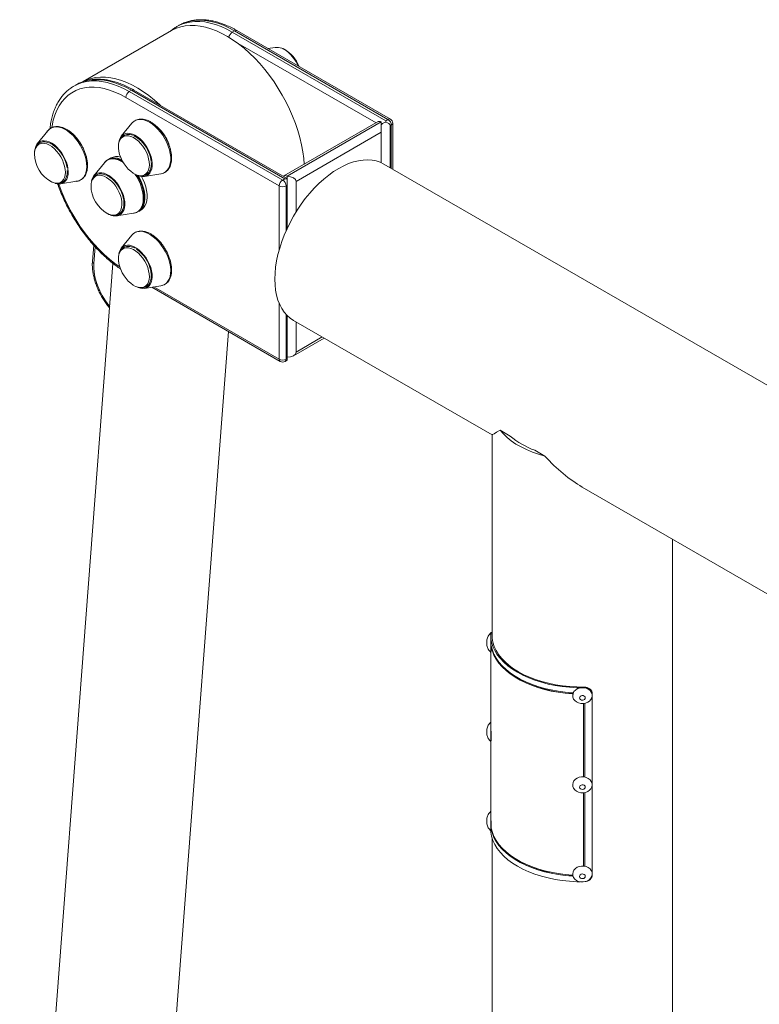
# Model space of a CAD drawing. Units: millimetres. Extents: x 82673 to 89091, y 37616 to 41035.
# Drawn here: x 87882 to 88349, y 38569 to 39191 of the extents above; entities that cross this region are included whole.
import ezdxf

# ---------------------------------------------------------------- set-up
doc = ezdxf.new("R2010")
doc.units = ezdxf.units.MM
doc.header["$LTSCALE"] = 35

msp = doc.modelspace()

# ---------------------------------------------------------------- linework, layer by layer
at = {"color": 7, "linetype": 'Continuous', "lineweight": 15}
for p, q in [((87978.35, 39184.16), (87922.41, 39151.87)), ((87983.05, 39187.45), (87981.63, 39186.63)), ((88018.04, 39183.98), (88016.63, 39183.17)), ((88016.63, 39183.17), (88113.5, 39127.24)), ((88114.92, 39128.06), (88018.04, 39183.98)), ((88116.42, 39128.21), (88019.54, 39184.13)), ((88043.79, 39173.52), (88039.18, 39172.79)), ((87917.99, 39149.89), (87916.58, 39149.08)), ((87951.58, 39145.61), (87952.99, 39146.43)), ((87951.58, 39145.61), (88048.45, 39089.69)), ((88049.86, 39090.5), (87952.99, 39146.43)), ((88051.28, 39090.7), (87954.49, 39146.58)), ((88046.33, 39086.01), (87949.45, 39141.94)), ((88108.68, 39126.62), (88049.28, 39092.33)), ((88113.5, 39127.24), (88114.92, 39128.06)), ((87900.18, 39120.86), (87893.53, 39112.65)), ((87953.21, 39125.6), (87946.56, 39117.39)), ((88110.68, 39126.43), (88051.28, 39092.14)), ((88117.04, 39124.38), (88116.33, 39123.98)), ((88116.33, 39123.98), (88116.33, 39097.53)), ((88117.92, 39096.61), (88117.92, 39125.61)), ((88110.68, 39119.89), (88056.93, 39088.87)), ((88110.68, 39100.69), (88110.68, 39119.89)), ((87939.96, 39103.68), (87938.54, 39102.87)), ((87935.88, 39100.65), (87929.24, 39092.45)), ((88400.55, 38933.45), (88112.3, 39099.85)), ((87961.19, 39092.06), (87971.62, 39093.71)), ((87971.62, 39093.71), (87971.49, 39093.69)), ((88048.45, 39089.69), (88049.86, 39090.5)), ((88051.28, 39090.7), (88051.28, 39092.14)), ((88051.28, 39090.7), (88051.28, 39090.36)), ((87908.15, 39087.32), (87918.58, 39088.97)), ((88051.28, 39086.42), (88050.57, 39086.01)), ((88051.28, 39059.2), (88051.28, 39086.42)), ((88056.93, 39088.87), (88056.93, 39069.67)), ((87957.54, 39069.96), (87958.95, 39070.77)), ((87943.86, 39067.11), (87954.29, 39068.76)), ((87954.69, 39068.84), (87954.29, 39068.76)), ((87953.21, 39054.88), (87946.56, 39046.68)), ((87929.14, 39048.66), (87928.36, 39038.4)), ((87941.32, 39037.14), (87882.43, 38265.45)), ((87961.19, 39021.34), (87971.62, 39023)), ((87965.79, 39022.07), (88046.95, 38975.22)), ((88051.28, 38977), (88051.28, 39004.23)), ((88055.31, 39001.13), (88180.6, 38928.79)), ((88056.93, 39000.19), (88056.93, 38981.09)), ((87954.91, 38216.33), (88014.26, 38994.1)), ((88055.28, 38978.78), (88074.65, 38989.96)), ((88049.95, 38975.22), (88051.28, 38975.99)), ((88050.57, 38976.6), (88051.28, 38977)), ((88180.6, 38928.79), (88180.6, 38802.48)), ((88185.72, 38931.75), (88192.07, 38928.08)), ((88207.64, 38919.09), (88214, 38915.42)), ((88237.61, 38895.89), (88357.28, 38826.8)), ((88294.6, 37682.12), (88294.6, 38862.98)), ((88180.61, 38803.19), (88179.81, 38803.2)), ((88179.8, 38802.48), (88179.8, 38800.59)), ((88179.8, 38793.2), (88179.8, 38745.61)), ((88180.31, 38794.97), (88180.11, 38794.96)), ((88180.34, 38794.88), (88180.14, 38794.87)), ((88180.21, 38795.11), (88180.21, 38794.97)), ((88238.83, 38769.58), (88238.85, 38769.12)), ((88231.37, 38765.42), (88231.35, 38765.31)), ((88243.91, 38650.91), (88243.91, 38765.23)), ((88238.3, 38712.89), (88238.3, 38759.2)), ((88239.1, 38712.78), (88239.1, 38759.3)), ((88239.1, 38712.79), (88239.1, 38759.3)), ((88179.8, 38744.97), (88179.8, 38744.25)), ((88179.8, 38737.71), (88179.8, 38737.6)), ((88179.8, 38736.93), (88179.8, 38737.37)), ((88179.8, 38736.85), (88179.8, 38689.27)), ((88239.1, 38712.79), (88239.1, 38712.68)), ((88238.3, 38656.55), (88238.3, 38702.85)), ((88239.1, 38656.44), (88239.1, 38702.96)), ((88239.1, 38656.45), (88239.1, 38702.96)), ((88179.8, 38688.63), (88179.8, 38687.91)), ((88179.8, 38681.37), (88179.8, 38681.26)), ((88179.8, 38681.29), (88179.8, 38680)), ((88180.34, 38679.75), (88180.14, 38679.74)), ((88180.6, 38674.47), (88180.6, 38048.91)), ((88239.1, 38656.45), (88239.1, 38656.33)), ((88231.37, 38650.29), (88231.35, 38650.18))]:
    msp.add_line(p, q, dxfattribs=at)
at = {"color": 8, "linetype": 'Continuous', "lineweight": 15}
for p, q in [((88107.38, 39125.88), (88018.98, 39176.91)), ((88117.04, 39097.12), (88117.04, 39124.38)), ((88046.33, 39045.98), (88046.33, 39086.01)), ((88050.57, 39086.01), (88050.57, 39057.64)), ((87930.05, 39047.64), (87929.23, 39036.95)), ((87967.17, 39022.29), (88046.33, 38976.6)), ((88046.33, 38976.6), (88046.33, 39011.73)), ((88050.57, 39004.97), (88050.57, 38976.6)), ((88056.93, 38981.09), (88073.48, 38990.64)), ((88179.8, 38793.94), (88179.8, 38793.94)), ((88179.8, 38737.6), (88179.8, 38737.6)), ((88179.8, 38681.26), (88179.8, 38681.26))]:
    msp.add_line(p, q, dxfattribs=at)
at = {"color": 8, "linetype": 'Continuous', "lineweight": 15, "flags": 128}
for points in [[(87981.66, 39186.65), (87984.22, 39187.92), (87986.97, 39188.89), (87989.87, 39189.54), (87992.91, 39189.87), (87996.07, 39189.87), (87999.33, 39189.55), (88002.68, 39188.9), (88006.11, 39187.93), (88009.59, 39186.65), (88013.1, 39185.06), (88016.63, 39183.17)], [(88018.04, 39183.98), (88014.51, 39185.87), (88011, 39187.47), (88007.52, 39188.75), (88004.1, 39189.72), (88000.75, 39190.36), (87997.48, 39190.69), (87994.32, 39190.68), (87991.28, 39190.36), (87988.38, 39189.71), (87985.63, 39188.73), (87983.05, 39187.45)], [(87916.6, 39149.09), (87919.16, 39150.36), (87921.91, 39151.33), (87924.82, 39151.99), (87927.85, 39152.31), (87931.01, 39152.32), (87934.28, 39151.99), (87937.63, 39151.35), (87941.05, 39150.38), (87944.53, 39149.1), (87948.04, 39147.5), (87951.58, 39145.61)], [(87952.99, 39146.43), (87949.46, 39148.32), (87945.95, 39149.91), (87942.47, 39151.19), (87939.05, 39152.16), (87935.69, 39152.81), (87932.43, 39153.13), (87929.27, 39153.13), (87926.23, 39152.8), (87923.33, 39152.15), (87920.58, 39151.18), (87917.99, 39149.89)], [(87949.45, 39141.94), (87946, 39143.79), (87942.56, 39145.34), (87939.15, 39146.57), (87935.81, 39147.5), (87932.53, 39148.1), (87929.35, 39148.37), (87926.27, 39148.32), (87923.31, 39147.95), (87920.5, 39147.25), (87917.84, 39146.22), (87915.35, 39144.89), (87913.04, 39143.25), (87910.92, 39141.3), (87909.01, 39139.07), (87907.32, 39136.57), (87905.85, 39133.8), (87904.62, 39130.78), (87903.62, 39127.53), (87902.87, 39124.06), (87902.68, 39122.93)], [(87953.21, 39125.6), (87953.52, 39125.95), (87954.66, 39126.93), (87955.98, 39127.61), (87957.46, 39127.98), (87959.07, 39128.02), (87960.78, 39127.75), (87962.56, 39127.16), (87964.38, 39126.27), (87966.19, 39125.09), (87967.98, 39123.65), (87969.69, 39121.96), (87971.31, 39120.07), (87972.81, 39118.01), (87974.14, 39115.81), (87975.3, 39113.52), (87976.25, 39111.18), (87976.99, 39108.83), (87977.49, 39106.52), (87977.75, 39104.29), (87977.76, 39102.19), (87977.52, 39100.24), (87977.04, 39098.49), (87976.32, 39096.97), (87975.39, 39095.71), (87974.25, 39094.73), (87972.92, 39094.05), (87971.62, 39093.71)], [(87900.18, 39120.86), (87901.22, 39121.9), (87902.49, 39122.68), (87903.92, 39123.15), (87905.49, 39123.3), (87907.17, 39123.14), (87908.93, 39122.65), (87910.74, 39121.86), (87912.56, 39120.77), (87914.35, 39119.41), (87916.1, 39117.8), (87917.75, 39115.98), (87919.29, 39113.97), (87920.68, 39111.81), (87921.9, 39109.55), (87922.93, 39107.22), (87923.74, 39104.87), (87924.32, 39102.54), (87924.66, 39100.28), (87924.75, 39098.13), (87924.59, 39096.13), (87924.19, 39094.31)], [(87961.25, 39093.03), (87962.3, 39093.78), (87963.15, 39094.81), (87963.78, 39096.11), (87964.17, 39097.65), (87964.31, 39099.37), (87964.19, 39101.25), (87963.83, 39103.23), (87963.23, 39105.25), (87962.4, 39107.27), (87961.37, 39109.24), (87960.16, 39111.1), (87958.8, 39112.8), (87957.34, 39114.3), (87955.8, 39115.57), (87954.23, 39116.57), (87952.66, 39117.26), (87951.15, 39117.65), (87949.72, 39117.71), (87948.42, 39117.44), (87947.28, 39116.85), (87946.32, 39115.96), (87945.58, 39114.79), (87945.07, 39113.37), (87944.88, 39112.37)], [(87904.3, 39109.56), (87902.76, 39110.83), (87901.19, 39111.82), (87899.63, 39112.52), (87898.12, 39112.91), (87896.69, 39112.96), (87895.39, 39112.7), (87894.25, 39112.11), (87893.29, 39111.22), (87892.55, 39110.05), (87892.04, 39108.62), (87891.77, 39106.99), (87891.74, 39106.32)], [(87902.58, 39088.53), (87902.6, 39088.52), (87904.14, 39087.98), (87905.62, 39087.76), (87906.99, 39087.86), (87908.21, 39088.29), (87909.27, 39089.03), (87910.12, 39090.07), (87910.75, 39091.37), (87911.13, 39092.91), (87911.27, 39094.63), (87911.16, 39096.51), (87910.8, 39098.49), (87910.19, 39100.51), (87909.36, 39102.53), (87908.33, 39104.5), (87907.12, 39106.36), (87905.77, 39108.06), (87904.3, 39109.56)], [(87935.88, 39100.65), (87936.88, 39101.65), (87938.14, 39102.45), (87939.57, 39102.93), (87941.13, 39103.1), (87942.81, 39102.94), (87944.57, 39102.47), (87946.37, 39101.69), (87947.76, 39100.9)], [(87945.26, 39081.91), (87944.27, 39083.89), (87943.09, 39085.78), (87941.77, 39087.52), (87940.32, 39089.07), (87938.79, 39090.38), (87937.23, 39091.44), (87935.66, 39092.2), (87934.13, 39092.65), (87932.69, 39092.77), (87931.36, 39092.57), (87930.18, 39092.05), (87929.18, 39091.22), (87928.39, 39090.1), (87927.83, 39088.73), (87927.52, 39087.13), (87927.46, 39086.43)], [(87955.2, 39093.47), (87956.34, 39091.69), (87957.57, 39089.43), (87958.6, 39087.1), (87959.42, 39084.75), (87960.01, 39082.43), (87960.36, 39080.16), (87960.46, 39078.01), (87960.31, 39076), (87959.92, 39074.17), (87959.29, 39072.56), (87958.44, 39071.2), (87957.37, 39070.11), (87956.11, 39069.32), (87954.69, 39068.84)], [(87907.07, 39087.24), (87907.32, 39086.54), (87909.01, 39082.07), (87910.92, 39077.64), (87913.04, 39073.26), (87915.35, 39068.95), (87917.84, 39064.73), (87920.5, 39060.64), (87923.31, 39056.69), (87926.27, 39052.91), (87929.35, 39049.3), (87932.53, 39045.9), (87935.81, 39042.72), (87939.15, 39039.78), (87942.56, 39037.09), (87945.63, 39034.91)], [(87938.14, 39068.4), (87939.54, 39067.86), (87941.03, 39067.57), (87942.42, 39067.61), (87943.68, 39067.97), (87944.77, 39068.65), (87945.67, 39069.63), (87946.34, 39070.88), (87946.78, 39072.37), (87946.98, 39074.06), (87946.91, 39075.91), (87946.6, 39077.87), (87946.05, 39079.89), (87945.26, 39081.91)], [(87961.37, 39056.88), (87963.16, 39056.18), (87964.98, 39055.19), (87966.79, 39053.92), (87968.56, 39052.39), (87970.25, 39050.64), (87971.83, 39048.68), (87973.27, 39046.57), (87974.55, 39044.34), (87975.64, 39042.03), (87976.52, 39039.68), (87977.18, 39037.34), (87977.6, 39035.05), (87977.78, 39032.86), (87977.71, 39030.8), (87977.39, 39028.92), (87976.83, 39027.24), (87976.03, 39025.81), (87975.03, 39024.64), (87973.82, 39023.76), (87972.44, 39023.18), (87971.62, 39023)], [(87957.01, 39022.05), (87957.18, 39022.01), (87958.65, 39021.79), (87960.02, 39021.89), (87961.25, 39022.32), (87962.3, 39023.06), (87963.15, 39024.1), (87963.78, 39025.4), (87964.17, 39026.93), (87964.31, 39028.66), (87964.19, 39030.54), (87963.83, 39032.51), (87963.23, 39034.54), (87962.4, 39036.56), (87961.37, 39038.52), (87960.16, 39040.38), (87958.8, 39042.09), (87957.34, 39043.59), (87955.8, 39044.86), (87954.23, 39045.85), (87952.66, 39046.55), (87951.15, 39046.93), (87949.72, 39046.99), (87948.42, 39046.72), (87947.28, 39046.14), (87946.32, 39045.25), (87945.58, 39044.07), (87945.07, 39042.65), (87944.81, 39041.02), (87944.79, 39039.21), (87945.03, 39037.28), (87945.03, 39037.28)], [(87929.23, 39036.95), (87929.18, 39034.32), (87929.4, 39031.54), (87929.9, 39028.65), (87930.66, 39025.7), (87931.69, 39022.72), (87932.95, 39019.77), (87934.44, 39016.88), (87936.13, 39014.09), (87937.99, 39011.45), (87939.24, 39009.88)]]:
    msp.add_lwpolyline(points, dxfattribs=at)
at = {"color": 7, "linetype": 'Continuous', "lineweight": 15, "flags": 128}
for points in [[(88062.11, 39099.74), (88061.81, 39103.29), (88061.23, 39107.62), (88060.4, 39112.03), (88059.33, 39116.51), (88058.02, 39121.02), (88056.49, 39125.55), (88054.73, 39130.07), (88052.76, 39134.56), (88050.59, 39139), (88048.23, 39143.36), (88045.69, 39147.62), (88042.98, 39151.76), (88040.13, 39155.76), (88037.13, 39159.59), (88034.01, 39163.25), (88030.78, 39166.7), (88027.47, 39169.94), (88024.08, 39172.94), (88020.63, 39175.69), (88017.15, 39178.18), (88013.65, 39180.39), (88010.14, 39182.32), (88006.65, 39183.95), (88003.19, 39185.27), (87999.78, 39186.28), (87996.44, 39186.97), (87993.18, 39187.34), (87990.03, 39187.39), (87986.99, 39187.12), (87984.09, 39186.52), (87981.33, 39185.61), (87978.74, 39184.38), (87978.35, 39184.16)], [(87971.39, 39136.82), (87970.9, 39137.28), (87967.51, 39140.28), (87964.06, 39143.04), (87960.58, 39145.53), (87957.08, 39147.74), (87953.57, 39149.66), (87950.08, 39151.29), (87946.62, 39152.61), (87943.21, 39153.62), (87939.87, 39154.32), (87936.61, 39154.69), (87933.46, 39154.74), (87930.42, 39154.46), (87927.52, 39153.87), (87924.76, 39152.95), (87922.64, 39151.98)], [(88113.5, 39127.24), (88113.5, 39126.95), (88113.5, 39126.63), (88113.5, 39126.29)], [(88110.68, 39126.43), (88110.68, 39125.73), (88110.68, 39124.93), (88110.68, 39124.06), (88110.68, 39123.16), (88110.68, 39122.26), (88110.68, 39121.39), (88110.68, 39120.59), (88110.68, 39119.89)], [(87892.01, 39108.99), (87892.11, 39109.49), (87892.57, 39111.02), (87893.27, 39112.31), (87894.18, 39113.33), (87895.29, 39114.06), (87896.56, 39114.49), (87897.97, 39114.59), (87899.49, 39114.38), (87901.08, 39113.85), (87902.7, 39113.01), (87904.31, 39111.9), (87905.88, 39110.52), (87907.37, 39108.92), (87908.75, 39107.14), (87909.97, 39105.21), (87911.03, 39103.17), (87911.88, 39101.09), (87912.51, 39099), (87912.9, 39096.95), (87913.05, 39095), (87912.95, 39093.19), (87912.61, 39091.56), (87912.61, 39091.56)], [(87945, 39113.41), (87945.04, 39113.68), (87945.42, 39115.28), (87946.04, 39116.65), (87946.89, 39117.76), (87947.93, 39118.59), (87949.15, 39119.12), (87950.52, 39119.33), (87952.01, 39119.23), (87953.57, 39118.8), (87955.19, 39118.07), (87956.81, 39117.04), (87958.4, 39115.75), (87959.92, 39114.22), (87961.34, 39112.49), (87962.62, 39110.61), (87963.73, 39108.6), (87964.65, 39106.53), (87965.36, 39104.43), (87965.83, 39102.37), (87966.06, 39100.38), (87966.05, 39098.52), (87965.79, 39096.82), (87965.28, 39095.33), (87964.55, 39094.08), (87963.6, 39093.11), (87962.47, 39092.43), (87961.17, 39092.06), (87959.74, 39092), (87958.2, 39092.27), (87956.61, 39092.85), (87956.22, 39093.04)], [(87954.33, 39117.8), (87955.04, 39117.48), (87956.61, 39116.55), (87958.16, 39115.35), (87959.65, 39113.9), (87961.04, 39112.24), (87962.29, 39110.42), (87963.37, 39108.47), (87964.25, 39106.46), (87964.92, 39104.42), (87965.34, 39102.43), (87965.46, 39101.52)], [(87944.88, 39112.37), (87944.81, 39111.73), (87944.79, 39109.92), (87945.03, 39107.99), (87945.52, 39105.98), (87946.24, 39103.95), (87947.17, 39101.95), (87948.3, 39100.03), (87949.58, 39098.25), (87951, 39096.64), (87952.5, 39095.25), (87954.06, 39094.12), (87955.63, 39093.27), (87956.58, 39092.9)], [(87937.73, 39102.31), (87938.01, 39102.52), (87939.32, 39103.25), (87940.79, 39103.66), (87942.4, 39103.75), (87944.11, 39103.52), (87945.9, 39102.96), (87946.87, 39102.54)], [(88112.3, 39099.85), (88109.98, 39100.99), (88107.5, 39101.82), (88104.86, 39102.33), (88102.1, 39102.52), (88099.23, 39102.39), (88096.26, 39101.94), (88093.21, 39101.18), (88090.11, 39100.1), (88086.97, 39098.71), (88083.8, 39097.03), (88080.64, 39095.06), (88077.5, 39092.82), (88074.4, 39090.32), (88071.35, 39087.56), (88068.38, 39084.59), (88065.51, 39081.4), (88062.75, 39078.02), (88060.11, 39074.47), (88057.63, 39070.77), (88055.3, 39066.95), (88053.16, 39063.02), (88051.2, 39059.02), (88049.44, 39054.97), (88047.89, 39050.89), (88046.57, 39046.8), (88045.47, 39042.74), (88044.61, 39038.73), (88044, 39034.79), (88043.62, 39030.95), (88043.5, 39027.22)], [(87927.79, 39089.15), (87927.98, 39089.96), (87928.55, 39091.39), (87929.34, 39092.57), (87930.33, 39093.47), (87931.51, 39094.07), (87932.85, 39094.36), (87934.31, 39094.33), (87935.86, 39093.99), (87937.47, 39093.33), (87939.09, 39092.37), (87940.69, 39091.14), (87942.23, 39089.67), (87943.68, 39087.99), (87944.99, 39086.13), (87946.15, 39084.15), (87947.12, 39082.09), (87947.88, 39080), (87948.41, 39077.92), (87948.71, 39075.91), (87948.75, 39074.01), (87948.55, 39072.27), (87948.1, 39070.73), (87947.42, 39069.42), (87946.53, 39068.37), (87945.44, 39067.62), (87944.18, 39067.17), (87944.18, 39067.17)], [(87957.1, 39092.64), (87957.64, 39091.72), (87958.83, 39089.42), (87959.82, 39087.07), (87960.59, 39084.7), (87961.13, 39082.37), (87961.42, 39080.11), (87961.46, 39077.97), (87961.25, 39075.98), (87960.8, 39074.19), (87960.11, 39072.63), (87959.19, 39071.32), (87958.07, 39070.3), (87956.8, 39069.59)], [(87959.33, 39092.04), (87960.25, 39090.24), (87961.24, 39087.89), (87962.01, 39085.52), (87962.54, 39083.18), (87962.83, 39080.93), (87962.88, 39078.78), (87962.67, 39076.8), (87962.22, 39075.01), (87961.52, 39073.45), (87960.61, 39072.14), (87959.49, 39071.12), (87958.95, 39070.77)], [(88051.28, 39086.42), (88051.28, 39086.89), (88051.28, 39087.41), (88051.28, 39087.99), (88051.28, 39088.59), (88051.28, 39089.19), (88051.28, 39089.79), (88051.28, 39090.36)], [(87946.46, 39082.61), (87945.47, 39084.59), (87944.42, 39086.29)], [(87953.04, 39048.26), (87954.65, 39047.63), (87956.27, 39046.7), (87957.87, 39045.49), (87959.42, 39044.04), (87960.88, 39042.38), (87962.21, 39040.54), (87963.38, 39038.56), (87964.37, 39036.51), (87965.15, 39034.42), (87965.7, 39032.34), (87966.01, 39030.32), (87966.08, 39028.41), (87965.9, 39026.65), (87965.48, 39025.09), (87964.82, 39023.76), (87963.94, 39022.69), (87962.87, 39021.91), (87961.62, 39021.43), (87960.23, 39021.27), (87958.72, 39021.43), (87957.15, 39021.91), (87956.32, 39022.27)], [(87945.03, 39037.28), (87945.52, 39035.27), (87946.24, 39033.24), (87947.17, 39031.24), (87948.3, 39029.32), (87949.58, 39027.53), (87951, 39025.92), (87952.5, 39024.54), (87954.06, 39023.4), (87955.63, 39022.55), (87957.01, 39022.05)], [(88043.5, 39027.22), (88043.62, 39023.64), (88044, 39020.23), (88044.61, 39017), (88045.47, 39013.98), (88046.57, 39011.18), (88047.89, 39008.63), (88049.44, 39006.33), (88051.2, 39004.31), (88053.16, 39002.57), (88055.3, 39001.13), (88055.31, 39001.13)], [(88051.28, 38975.99), (88051.28, 38976), (88051.28, 38976.1), (88051.28, 38976.31), (88051.28, 38976.61), (88051.28, 38977)], [(88185.72, 38931.75), (88187.76, 38929.41), (88190.12, 38927.17), (88192.78, 38925.05), (88195.72, 38923.05), (88198.93, 38921.2), (88202.39, 38919.5), (88206.07, 38917.96), (88209.95, 38916.6), (88214, 38915.42)], [(88179.81, 38803.09), (88179.81, 38803.54), (88179.81, 38803.8), (88179.81, 38803.71), (88179.8, 38803.26), (88179.8, 38802.49), (88179.8, 38801.43), (88179.8, 38800.16), (88179.79, 38798.73), (88179.79, 38797.25), (88179.79, 38795.78), (88179.79, 38794.43), (88179.79, 38793.26), (88179.79, 38792.34), (88179.79, 38791.74), (88179.79, 38791.47), (88179.8, 38791.57), (88179.8, 38792.02), (88179.8, 38792.57)], [(88179.81, 38803.2), (88179.9, 38800.51), (88180.36, 38797.83), (88181.2, 38795.18), (88182.4, 38792.58), (88183.96, 38790.04), (88185.88, 38787.59), (88188.12, 38785.23), (88190.69, 38782.98), (88193.57, 38780.86), (88196.73, 38778.89), (88200.16, 38777.06), (88203.83, 38775.4), (88207.72, 38773.92), (88211.81, 38772.62), (88216.06, 38771.52), (88220.45, 38770.61), (88224.96, 38769.92), (88229.55, 38769.44), (88234.19, 38769.17), (88238.85, 38769.12)], [(88179.8, 38800.63), (88179.8, 38800.54), (88179.8, 38799.69), (88179.8, 38798.64), (88179.8, 38797.49), (88179.79, 38796.36), (88179.79, 38795.35), (88179.79, 38794.56), (88179.8, 38794.08), (88179.8, 38793.94)], [(88180.6, 38802.48), (88180.7, 38800.54), (88181.16, 38797.9), (88181.98, 38795.28), (88183.17, 38792.72), (88184.71, 38790.22), (88186.59, 38787.8), (88188.81, 38785.47), (88191.34, 38783.25), (88194.18, 38781.16), (88197.3, 38779.21), (88200.68, 38777.41), (88204.3, 38775.78), (88208.13, 38774.31), (88212.16, 38773.03), (88216.36, 38771.95), (88220.69, 38771.06), (88225.13, 38770.37), (88229.66, 38769.9), (88234.23, 38769.63), (88238.83, 38769.58)], [(88180.21, 38795.11), (88180.11, 38795.1), (88180.01, 38795.1)], [(88180.14, 38795.52), (88180.82, 38792.89), (88181.86, 38790.31), (88183.25, 38787.77), (88184.99, 38785.31), (88187.06, 38782.94), (88189.45, 38780.67), (88192.15, 38778.52), (88195.14, 38776.5), (88198.39, 38774.62), (88201.89, 38772.89), (88205.62, 38771.34), (88209.55, 38769.96), (88213.66, 38768.76), (88217.93, 38767.76), (88222.31, 38766.95), (88226.8, 38766.35), (88231.35, 38765.96)], [(88180.14, 38794.87), (88180.82, 38792.24), (88181.86, 38789.65), (88183.25, 38787.12), (88184.99, 38784.66), (88187.06, 38782.29), (88189.45, 38780.02), (88192.15, 38777.87), (88195.14, 38775.84), (88198.39, 38773.96), (88201.89, 38772.24), (88205.62, 38770.68), (88209.55, 38769.3), (88213.66, 38768.11), (88217.93, 38767.1), (88222.31, 38766.3), (88226.8, 38765.7), (88231.35, 38765.31)], [(88180.81, 38792.92), (88181.02, 38792.26), (88182.05, 38789.68), (88183.44, 38787.16), (88185.17, 38784.71), (88187.24, 38782.34), (88189.62, 38780.08), (88192.31, 38777.94), (88195.28, 38775.92), (88198.53, 38774.05), (88202.02, 38772.33), (88205.73, 38770.78), (88209.65, 38769.4), (88213.75, 38768.21), (88217.99, 38767.21), (88222.37, 38766.41), (88226.83, 38765.81), (88231.37, 38765.42)], [(88238.21, 38759.19), (88236.73, 38759.23), (88235.3, 38759.57), (88234, 38760.17), (88232.93, 38761.01), (88232.13, 38762.03), (88231.65, 38763.19), (88231.53, 38764.4), (88231.77, 38765.6), (88232.35, 38766.72), (88233.24, 38767.69), (88234.39, 38768.46), (88235.73, 38768.99), (88237.19, 38769.24), (88238.68, 38769.19), (88240.11, 38768.86), (88241.4, 38768.26), (88242.47, 38767.42), (88243.27, 38766.39), (88243.75, 38765.24), (88243.87, 38764.03), (88243.64, 38762.83), (88243.06, 38761.71), (88242.17, 38760.73), (88241.02, 38759.96), (88239.67, 38759.44), (88238.21, 38759.19)], [(88243.77, 38766.19), (88243.72, 38766.42), (88243.68, 38766.65)], [(88237.86, 38761.31), (88237.16, 38761.37), (88236.54, 38761.65), (88236.11, 38762.1), (88235.91, 38762.65), (88235.99, 38763.22), (88236.33, 38763.72), (88236.88, 38764.08), (88237.56, 38764.23), (88238.25, 38764.17), (88238.87, 38763.89), (88239.31, 38763.45), (88239.5, 38762.89), (88239.42, 38762.32), (88239.08, 38761.82), (88238.53, 38761.46), (88237.86, 38761.31)], [(88179.8, 38746.31), (88179.8, 38746.15), (88179.8, 38745.09), (88179.8, 38743.81), (88179.79, 38742.39), (88179.79, 38740.91), (88179.79, 38739.44), (88179.79, 38738.09), (88179.79, 38736.92), (88179.79, 38736), (88179.79, 38735.4), (88179.79, 38735.13), (88179.8, 38735.23), (88179.8, 38735.67), (88179.8, 38736.23)], [(88238.21, 38702.85), (88236.73, 38702.89), (88235.3, 38703.23), (88234, 38703.83), (88232.93, 38704.67), (88232.13, 38705.69), (88231.65, 38706.85), (88231.53, 38708.06), (88231.77, 38709.26), (88232.35, 38710.38), (88233.24, 38711.35), (88234.39, 38712.12), (88235.73, 38712.65), (88237.19, 38712.9), (88238.68, 38712.85), (88240.11, 38712.52), (88241.4, 38711.91), (88242.47, 38711.08), (88243.27, 38710.05), (88243.75, 38708.9), (88243.87, 38707.69), (88243.64, 38706.49), (88243.06, 38705.37), (88242.17, 38704.39), (88241.02, 38703.62), (88239.67, 38703.1), (88238.21, 38702.85)], [(88237.86, 38704.96), (88237.16, 38705.03), (88236.54, 38705.31), (88236.11, 38705.75), (88235.91, 38706.31), (88235.99, 38706.88), (88236.33, 38707.38), (88236.88, 38707.73), (88237.56, 38707.89), (88238.25, 38707.83), (88238.87, 38707.55), (88239.31, 38707.1), (88239.5, 38706.55), (88239.42, 38705.98), (88239.08, 38705.48), (88238.53, 38705.12), (88237.86, 38704.96)], [(88179.8, 38689.97), (88179.8, 38689.81), (88179.8, 38688.75), (88179.8, 38687.47), (88179.79, 38686.05), (88179.79, 38684.56), (88179.79, 38683.1), (88179.79, 38681.75), (88179.79, 38680.58), (88179.79, 38679.66), (88179.79, 38679.06), (88179.79, 38678.79), (88179.8, 38678.89), (88179.8, 38679.33), (88179.8, 38679.93)], [(88179.8, 38680), (88179.9, 38678.03), (88180.36, 38675.35), (88181.2, 38672.7), (88182.4, 38670.1), (88183.96, 38667.56), (88185.88, 38665.11), (88188.12, 38662.75), (88190.69, 38660.5), (88193.57, 38658.38), (88196.73, 38656.4), (88200.16, 38654.58), (88203.83, 38652.92), (88207.72, 38651.44), (88211.81, 38650.14), (88216.06, 38649.04), (88220.45, 38648.13), (88224.96, 38647.44), (88229.55, 38646.96), (88234.19, 38646.69), (88236.19, 38646.64)], [(88180.14, 38680.39), (88180.82, 38677.76), (88181.86, 38675.17), (88183.25, 38672.64), (88184.99, 38670.18), (88187.06, 38667.81), (88189.45, 38665.54), (88192.15, 38663.39), (88195.14, 38661.36), (88198.39, 38659.49), (88201.89, 38657.76), (88205.62, 38656.2), (88209.55, 38654.82), (88213.66, 38653.63), (88217.93, 38652.63), (88222.31, 38651.82), (88226.8, 38651.22), (88231.35, 38650.83)], [(88180.14, 38679.74), (88180.82, 38677.11), (88181.86, 38674.52), (88183.25, 38671.99), (88184.99, 38669.53), (88187.06, 38667.16), (88189.45, 38664.89), (88192.15, 38662.73), (88195.14, 38660.71), (88198.39, 38658.83), (88201.89, 38657.11), (88205.62, 38655.55), (88209.55, 38654.17), (88213.66, 38652.98), (88217.93, 38651.97), (88222.31, 38651.17), (88226.8, 38650.57), (88231.35, 38650.18)], [(88180.81, 38677.79), (88181.02, 38677.13), (88182.05, 38674.55), (88183.44, 38672.03), (88185.17, 38669.58), (88187.24, 38667.21), (88189.62, 38664.95), (88192.31, 38662.8), (88195.28, 38660.79), (88198.53, 38658.92), (88202.02, 38657.2), (88205.73, 38655.65), (88209.65, 38654.27), (88213.75, 38653.08), (88217.99, 38652.08), (88222.37, 38651.28), (88226.83, 38650.68), (88231.37, 38650.29)], [(88238.21, 38646.51), (88236.73, 38646.55), (88235.3, 38646.88), (88234, 38647.49), (88232.93, 38648.33), (88232.13, 38649.35), (88231.65, 38650.5), (88231.53, 38651.71), (88231.77, 38652.92), (88232.35, 38654.04), (88233.24, 38655.01), (88234.39, 38655.78), (88235.73, 38656.31), (88237.19, 38656.56), (88238.68, 38656.51), (88240.11, 38656.18), (88241.4, 38655.57), (88242.47, 38654.73), (88243.27, 38653.71), (88243.75, 38652.56), (88243.87, 38651.35), (88243.64, 38650.15), (88243.06, 38649.03), (88242.17, 38648.05), (88241.02, 38647.28), (88239.67, 38646.75), (88238.21, 38646.51)], [(88237.86, 38648.62), (88237.16, 38648.69), (88236.54, 38648.96), (88236.11, 38649.41), (88235.91, 38649.96), (88235.99, 38650.53), (88236.33, 38651.04), (88236.88, 38651.39), (88237.56, 38651.55), (88238.25, 38651.49), (88238.87, 38651.21), (88239.31, 38650.76), (88239.5, 38650.21), (88239.42, 38649.64), (88239.08, 38649.14), (88238.53, 38648.78), (88237.86, 38648.62)]]:
    msp.add_lwpolyline(points, dxfattribs=at)
at = {"color": 8, "linetype": 'Continuous', "lineweight": 15}
for centre, radius, start, end in [((88019.17, 39179.23), 4.68, 122.87197, 172.2701), ((88018.92, 39182.76), 1.51, 65.69554, 125.61832), ((87953.87, 39145.2), 1.51, 65.69554, 125.61832), ((88115.8, 39126.83), 1.51, 65.69554, 125.61832), ((88116.42, 39125.76), 1.51, 294.37454, 354.30511), ((87917.31, 39095.92), 7.07, 280.36824, 346.79024), ((87958.75, 39098.65), 6.15, 249.39804, 294.0001), ((87958.7, 39050.08), 7.3, 68.58816, 138.84051), ((87929.99, 39038.39), 1.63, 179.54822, 242.28009), ((88048.11, 38976.58), 1.79, 179.37602, 229.30987), ((88048.89, 38976.53), 1.68, 309.04672, 2.26716)]:
    msp.add_arc(centre, radius, start, end, dxfattribs=at)
at = {"color": 7, "linetype": 'Continuous', "lineweight": 15}
for centre, radius, start, end in [((88044.5, 39163.4), 10.15, 47.08518, 94.03606), ((88039.86, 39154.49), 20.19, 20.21992, 62.09735), ((88036.04, 39152.18), 24.17, 23.47288, 50.50429), ((87954.06, 39141.73), 4.61, 122.60592, 177.39428), ((88109.5, 39124.79), 2.01, 54.38277, 114.30714), ((88112.43, 39124.17), 4.61, 2.60567, 57.39416), ((88114.92, 39125.61), 3, 0, 60.00269), ((87952.85, 39104.14), 25.15, 24.93197, 43.06479), ((87945.06, 39099.51), 20.48, 5.752, 63.03119), ((87954.66, 39104.82), 23.23, 14.17672, 25.30679), ((87890.9, 39094.21), 21.69, 8.48312, 54.32262), ((87890.22, 39093.89), 22.39, 9.09792, 45.89475), ((87912.33, 39106.67), 20.59, 180.98358, 241.75374), ((87943.64, 39096.5), 8.07, 71.91015, 117.16185), ((87906.99, 39093.02), 5.81, 248.78763, 345.38508), ((87926.46, 39073.9), 21.85, 10.11385, 54.69507), ((88050.93, 39085.8), 4.61, 122.60592, 177.39428), ((88045.97, 39085.8), 4.61, 2.60567, 57.39416), ((88050.16, 39090.73), 1.8, 51.3327, 132.71543), ((87948.06, 39086.45), 20.6, 180.07144, 241.21366), ((88048.45, 39090.11), 4.61, 242.60954, 297.39042), ((87942.85, 39074.39), 7.34, 250.66614, 280.43243), ((87950.96, 39042.76), 5.88, 69.25622, 173.74249), ((87944.25, 39028.45), 21.32, 4.43092, 56.18848), ((87944.01, 39028.25), 21.6, 11.35219, 55.88157), ((88048.45, 38980.69), 4.61, 242.60954, 297.39042), ((88048.45, 38977.82), 3, 240.00269, 299.99731), ((88225.02, 38967.17), 51.12, 229.87367, 250.1317), ((88616.03, 38797.2), 438.74, 179.70763, 180.17775), ((88616.03, 38740.86), 438.74, 179.70763, 180.17775), ((88616.03, 38684.52), 438.74, 179.70763, 180.17775)]:
    msp.add_arc(centre, radius, start, end, dxfattribs=at)
for centre, major_axis, ratio, start_param, end_param in [((88114.92, 39123.98), (4.24, 0), 0.577382, 1.910633, 3.141593), ((88112.09, 39123.98), (4.24, 0), 0.577382, 0, 1.230959), ((88049.86, 39088.05), (4.24, 0), 0.577382, 1.230959, 1.570796), ((88051.28, 39088.87), (5.66, 0), 0.577382, 0, 1.570796), ((88051.28, 38981.09), (5.66, 0), 0.577382, 4.712389, 6.283185), ((88237.6, 38961.71), (57, 32.91), 0.00007, 2.714662, 3.141552), ((88237.6, 38961.71), (-40.31, 69.81), 0.577335, 1.929263, 2.356235)]:
    msp.add_ellipse(centre, major_axis=major_axis, ratio=ratio, start_param=start_param, end_param=end_param, dxfattribs=at)
for points, knots in [([(88019.54, 39184.13), (88018.95, 39184.47), (88017.22, 39185.45), (88014.35, 39186.86), (88010.95, 39188.27), (88007.58, 39189.4), (88004.25, 39190.24), (88000.98, 39190.78), (87997.78, 39191.02), (87994.68, 39190.96), (87991.68, 39190.6), (87988.81, 39189.95), (87986.1, 39188.99), (87984.1, 39188.09), (87983.06, 39187.43), (87982.83, 39187.28)], [0, 0, 0, 0, 0.0452828, 0.1310373, 0.2168329, 0.3025804, 0.3881999, 0.473589, 0.5586249, 0.6431856, 0.7271712, 0.8105338, 0.8933073, 0.975608, 1, 1, 1, 1]), ([(87981.67, 39186.62), (87981.01, 39186.24), (87979.56, 39185.38), (87978.26, 39184.29), (87977.55, 39183.7)], [0, 0, 0, 0, 0.453932, 1, 1, 1, 1]), ([(88049.13, 39172.43), (88048.98, 39172.51), (88048.68, 39172.66), (88048.38, 39172.74), (88048.24, 39172.77)], [0, 0, 0, 0, 0.523533, 1, 1, 1, 1]), ([(87954.49, 39146.58), (87953.89, 39146.91), (87952.16, 39147.89), (87949.29, 39149.3), (87945.9, 39150.72), (87942.53, 39151.85), (87939.2, 39152.69), (87935.93, 39153.23), (87932.73, 39153.47), (87929.62, 39153.41), (87926.63, 39153.05), (87923.76, 39152.4), (87921.04, 39151.43), (87919.05, 39150.54), (87918.01, 39149.88), (87917.77, 39149.73)], [0, 0, 0, 0, 0.0452828, 0.1310373, 0.2168329, 0.3025804, 0.3881999, 0.473589, 0.5586249, 0.6431856, 0.7271712, 0.8105338, 0.8933073, 0.975608, 1, 1, 1, 1]), ([(87916.62, 39149.07), (87915.96, 39148.68), (87914.49, 39147.81), (87912.41, 39146.13), (87910.35, 39144.12), (87908.49, 39141.85), (87906.82, 39139.34), (87905.35, 39136.6), (87904.09, 39133.64), (87903.05, 39130.47), (87902.24, 39127.09), (87901.74, 39124.31), (87901.59, 39122.61), (87901.55, 39122.15)], [0, 0, 0, 0, 0.078146, 0.174555, 0.271105, 0.368051, 0.465576, 0.563778, 0.662652, 0.762126, 0.862078, 0.96238, 1, 1, 1, 1]), ([(87971.47, 39093.71), (87971.54, 39093.71), (87972.14, 39093.75), (87973.18, 39094.1), (87974.52, 39094.77), (87975.67, 39095.74), (87976.63, 39096.94), (87977.39, 39098.37), (87977.94, 39100.01), (87978.26, 39101.84), (87978.35, 39103.83), (87978.21, 39105.93), (87977.85, 39108.12), (87977.26, 39110.36), (87976.46, 39112.6), (87975.47, 39114.82), (87974.31, 39116.97), (87972.98, 39119.02), (87971.52, 39120.94), (87969.94, 39122.69), (87968.27, 39124.25), (87966.54, 39125.6), (87964.77, 39126.69), (87962.99, 39127.53), (87961.22, 39128.08), (87959.5, 39128.33), (87957.87, 39128.27), (87956.35, 39127.91), (87955, 39127.24), (87954.01, 39126.52), (87953.54, 39125.95), (87953.4, 39125.77)], [0, 0, 0, 0, 0.004638, 0.040477, 0.07573, 0.11069, 0.145675, 0.181048, 0.216971, 0.253368, 0.290051, 0.326843, 0.363625, 0.400365, 0.437057, 0.473712, 0.510351, 0.54699, 0.583645, 0.620334, 0.657078, 0.693894, 0.730795, 0.767775, 0.804776, 0.841644, 0.878157, 0.914094, 0.949425, 0.984402, 1, 1, 1, 1]), ([(87917.81, 39088.92), (87918.05, 39088.93), (87918.81, 39088.95), (87920.01, 39089.3), (87921.37, 39089.96), (87922.54, 39090.9), (87923.52, 39092.08), (87924.23, 39093.38), (87924.69, 39094.6), (87925.03, 39095.93), (87925.27, 39097.52), (87925.31, 39099.53), (87925.12, 39101.66), (87924.7, 39103.86), (87924.07, 39106.1), (87923.23, 39108.34), (87922.2, 39110.55), (87921, 39112.68), (87919.64, 39114.71), (87918.15, 39116.59), (87916.55, 39118.31), (87914.87, 39119.82), (87913.13, 39121.11), (87911.35, 39122.16), (87909.57, 39122.93), (87907.81, 39123.42), (87906.11, 39123.6), (87904.5, 39123.47), (87903.01, 39123.05), (87901.68, 39122.34), (87900.56, 39121.34), (87899.86, 39120.54), (87899.6, 39120.03), (87899.58, 39119.99)], [0, 0, 0, 0, 0.014806, 0.049193, 0.083006, 0.116504, 0.150002, 0.183841, 0.210073, 0.22885, 0.263895, 0.299069, 0.334318, 0.369547, 0.404728, 0.439869, 0.474978, 0.510074, 0.545175, 0.580293, 0.615449, 0.650661, 0.685946, 0.721312, 0.756749, 0.792181, 0.827445, 0.862316, 0.896609, 0.93035, 0.963835, 0.997365, 1, 1, 1, 1]), ([(87953.69, 39118.06), (87953.47, 39118.14), (87952.73, 39118.43), (87951.5, 39118.61), (87950.04, 39118.59), (87948.7, 39118.24), (87947.53, 39117.6), (87946.54, 39116.7), (87945.76, 39115.58), (87945.2, 39114.22), (87944.91, 39113.22), (87944.87, 39112.65), (87944.87, 39112.63)], [0, 0, 0, 0, 0.0514428, 0.1745051, 0.2960619, 0.4148721, 0.5308074, 0.6453909, 0.7602121, 0.8770712, 0.996501, 1, 1, 1, 1]), ([(87905.48, 39110.3), (87905.22, 39110.53), (87904.47, 39111.2), (87903.18, 39112.13), (87901.62, 39113), (87900.05, 39113.59), (87898.52, 39113.88), (87897.06, 39113.85), (87895.71, 39113.52), (87894.53, 39112.89), (87893.54, 39112), (87892.75, 39110.87), (87892.17, 39109.54), (87891.81, 39108.07), (87891.75, 39106.99), (87891.72, 39106.48)], [0, 0, 0, 0, 0.043429, 0.125839, 0.208586, 0.291576, 0.374363, 0.456169, 0.536149, 0.614177, 0.691244, 0.768446, 0.846984, 0.927255, 1, 1, 1, 1]), ([(87947.37, 39101.72), (87946.93, 39101.95), (87945.89, 39102.5), (87944.27, 39103.03), (87942.54, 39103.35), (87940.89, 39103.36), (87939.34, 39103.06), (87937.95, 39102.46), (87936.73, 39101.62), (87936.08, 39100.86), (87935.77, 39100.49)], [0, 0, 0, 0, 0.099043, 0.232064, 0.364748, 0.49634, 0.625999, 0.753415, 0.879295, 1, 1, 1, 1]), ([(87902.76, 39088.42), (87903.24, 39088.22), (87904.24, 39087.81), (87905.74, 39087.56), (87907.2, 39087.58), (87908.54, 39087.93), (87909.71, 39088.57), (87910.7, 39089.46), (87911.48, 39090.59), (87912.06, 39091.93), (87912.41, 39093.47), (87912.55, 39094.76), (87912.49, 39095.55), (87912.48, 39095.74)], [0, 0, 0, 0, 0.0935, 0.194616, 0.294507, 0.392141, 0.487412, 0.581555, 0.675887, 0.771883, 0.869992, 0.969668, 1, 1, 1, 1]), ([(87962.05, 39092.95), (87962.27, 39093.07), (87962.87, 39093.42), (87963.72, 39094.19), (87964.51, 39095.31), (87965.09, 39096.65), (87965.44, 39098.18), (87965.58, 39099.57), (87965.52, 39100.47), (87965.5, 39100.76)], [0, 0, 0, 0, 0.093584, 0.254501, 0.415916, 0.58014, 0.747986, 0.91854, 1, 1, 1, 1]), ([(87946.48, 39082.6), (87946.32, 39082.94), (87945.87, 39083.91), (87944.99, 39085.48), (87943.8, 39087.23), (87942.47, 39088.84), (87941.05, 39090.27), (87939.54, 39091.48), (87937.99, 39092.46), (87936.43, 39093.17), (87934.87, 39093.59), (87933.37, 39093.7), (87931.97, 39093.49), (87930.72, 39092.98), (87929.64, 39092.2), (87928.77, 39091.17), (87928.09, 39089.93), (87927.65, 39088.47), (87927.44, 39087.34), (87927.45, 39086.68), (87927.45, 39086.6)], [0, 0, 0, 0, 0.032107, 0.092831, 0.153603, 0.214433, 0.275374, 0.336489, 0.39782, 0.459364, 0.52094, 0.582063, 0.642067, 0.700561, 0.757945, 0.815096, 0.872897, 0.93195, 0.992158, 1, 1, 1, 1]), ([(87954.72, 39068.85), (87955, 39068.92), (87955.77, 39069.11), (87956.92, 39069.66), (87958.12, 39070.56), (87959.12, 39071.72), (87959.92, 39073.1), (87960.51, 39074.7), (87960.88, 39076.49), (87961.03, 39078.44), (87960.94, 39080.53), (87960.62, 39082.7), (87960.08, 39084.93), (87959.33, 39087.18), (87958.37, 39089.4), (87957.41, 39091.29), (87956.71, 39092.38), (87956.44, 39092.8)], [0, 0, 0, 0, 0.038727, 0.107651, 0.176068, 0.244414, 0.31338, 0.383394, 0.454399, 0.526047, 0.597973, 0.669916, 0.741776, 0.813546, 0.885241, 0.956894, 1, 1, 1, 1]), ([(87957.01, 39092.71), (87957.1, 39092.68), (87957.71, 39092.45), (87958.82, 39092.3), (87960.28, 39092.33), (87961.34, 39092.61), (87961.9, 39092.88), (87962.05, 39092.95)], [0, 0, 0, 0, 0.051353, 0.338167, 0.621389, 0.898155, 1, 1, 1, 1]), ([(87906.43, 39087.33), (87906.49, 39087.12), (87907.03, 39085.49), (87908.23, 39082.42), (87910.04, 39078.15), (87912.05, 39073.92), (87914.23, 39069.76), (87916.57, 39065.69), (87919.08, 39061.71), (87921.72, 39057.86), (87924.5, 39054.14), (87927.4, 39050.57), (87930.42, 39047.18), (87933.52, 39043.96), (87936.71, 39040.94), (87939.97, 39038.14), (87943.11, 39035.68), (87945.17, 39034.28), (87946.11, 39033.63)], [0, 0, 0, 0, 0.009505, 0.07622, 0.142908, 0.209577, 0.276233, 0.342884, 0.409538, 0.476199, 0.542875, 0.609575, 0.676307, 0.743077, 0.809892, 0.87676, 0.943685, 1, 1, 1, 1]), ([(87938.3, 39068.31), (87938.62, 39068.16), (87939.45, 39067.76), (87940.8, 39067.43), (87942.3, 39067.32), (87943.69, 39067.54), (87944.94, 39068.06), (87946.01, 39068.85), (87946.88, 39069.88), (87947.55, 39071.13), (87948, 39072.58), (87948.23, 39074.22), (87948.23, 39076), (87947.99, 39077.89), (87947.53, 39079.83), (87946.99, 39081.41), (87946.59, 39082.33), (87946.48, 39082.6)], [0, 0, 0, 0, 0.044243, 0.117588, 0.190375, 0.261809, 0.331443, 0.39978, 0.467863, 0.536747, 0.607131, 0.678875, 0.751398, 0.824144, 0.896805, 0.969333, 1, 1, 1, 1]), ([(87971.45, 39022.99), (87971.92, 39023.07), (87972.89, 39023.25), (87974.22, 39023.88), (87975.42, 39024.77), (87976.42, 39025.93), (87977.23, 39027.3), (87977.83, 39028.9), (87978.2, 39030.68), (87978.35, 39032.63), (87978.27, 39034.71), (87977.95, 39036.89), (87977.42, 39039.12), (87976.67, 39041.36), (87975.72, 39043.58), (87974.6, 39045.75), (87973.3, 39047.83), (87971.87, 39049.78), (87970.32, 39051.58), (87968.67, 39053.19), (87966.95, 39054.59), (87965.19, 39055.74), (87963.54, 39056.58), (87962.17, 39057.08), (87960.82, 39057.43), (87959.38, 39057.62), (87957.75, 39057.54), (87956.25, 39057.15), (87954.9, 39056.47), (87953.84, 39055.66), (87953.32, 39054.98), (87953.11, 39054.7)], [0, 0, 0, 0, 0.032404, 0.067383, 0.101984, 0.136541, 0.171404, 0.206796, 0.242693, 0.278919, 0.315287, 0.351666, 0.388007, 0.424299, 0.460553, 0.496786, 0.533015, 0.569256, 0.605526, 0.641845, 0.678233, 0.714702, 0.751253, 0.779886, 0.799276, 0.835626, 0.871694, 0.907184, 0.942082, 0.97666, 1, 1, 1, 1]), ([(87955.29, 39046.63), (87954.98, 39046.8), (87954.15, 39047.26), (87952.79, 39047.69), (87951.27, 39047.93), (87949.82, 39047.84), (87948.51, 39047.45), (87947.36, 39046.76), (87946.41, 39045.83), (87945.66, 39044.66), (87945.12, 39043.29), (87944.79, 39041.72), (87944.7, 39040), (87944.81, 39038.51), (87944.97, 39037.6), (87945.01, 39037.33)], [0, 0, 0, 0, 0.051363, 0.137226, 0.22275, 0.307076, 0.389406, 0.469831, 0.549517, 0.629563, 0.711153, 0.794503, 0.879062, 0.964126, 1, 1, 1, 1]), ([(87928.36, 39038.4), (87928.33, 39037.95), (87928.25, 39036.64), (87928.31, 39034.4), (87928.61, 39031.66), (87929.14, 39028.86), (87929.89, 39026.03), (87930.85, 39023.2), (87932.01, 39020.39), (87933.36, 39017.64), (87934.88, 39014.96), (87936.57, 39012.39), (87938.01, 39010.42), (87938.92, 39009.38), (87939.18, 39009.08)], [0, 0, 0, 0, 0.049249, 0.141184, 0.233093, 0.324887, 0.416506, 0.507945, 0.599238, 0.690431, 0.781584, 0.872755, 0.96399, 1, 1, 1, 1]), ([(87957.12, 39021.96), (87957.23, 39021.93), (87957.86, 39021.7), (87958.98, 39021.58), (87960.42, 39021.64), (87961.74, 39022.03), (87962.89, 39022.7), (87963.85, 39023.63), (87964.61, 39024.79), (87965.15, 39026.16), (87965.47, 39027.56), (87965.5, 39028.55), (87965.51, 39028.97)], [0, 0, 0, 0, 0.024418, 0.140679, 0.255348, 0.367322, 0.476678, 0.585002, 0.693761, 0.804582, 0.917812, 1, 1, 1, 1]), ([(87965.51, 39028.97), (87965.53, 39029.13), (87965.57, 39029.87), (87965.52, 39030.72), (87965.39, 39031.41), (87965.38, 39031.46)], [0, 0, 0, 0, 0.207209, 0.939537, 1, 1, 1, 1]), ([(88179.81, 38803.81), (88179.24, 38803.17), (88178.1, 38801.89), (88177.57, 38800.26), (88177.3, 38799.44)], [0, 0, 0, 0, 0.500013, 1, 1, 1, 1]), ([(88179.83, 38803.42), (88179.85, 38803.67), (88179.88, 38804.11), (88179.93, 38804.07), (88179.96, 38804.05)], [0, 0, 0, 0, 0.554364, 1, 1, 1, 1]), ([(88180.6, 38804.11), (88180.52, 38804.12), (88180.3, 38804.13), (88180.09, 38804.13), (88179.95, 38804.14)], [0, 0, 0, 0, 0.385065, 1, 1, 1, 1]), ([(88177.3, 38795.84), (88177.56, 38795.03), (88178.09, 38793.39), (88179.23, 38792.11), (88179.79, 38791.46)], [0, 0, 0, 0, 0.5, 1, 1, 1, 1]), ([(88179.8, 38793.97), (88179.8, 38793.97), (88179.8, 38793.97), (88179.8, 38793.99), (88179.8, 38794.02), (88179.81, 38794.07), (88179.82, 38794.11), (88179.83, 38794.14)], [0, 0, 0, 0, 0.166992, 0.303452, 0.435392, 0.665751, 1, 1, 1, 1]), ([(88180.01, 38795.1), (88180.01, 38794.54), (88180.01, 38793.71), (88179.96, 38793.07), (88179.92, 38792.79), (88179.89, 38792.78), (88179.88, 38792.77)], [0, 0, 0, 0, 0.418389, 0.6288815, 0.8393304, 1, 1, 1, 1]), ([(88180.09, 38794.7), (88180.09, 38794.06), (88180.08, 38793.08), (88180.02, 38792.33), (88179.96, 38792), (88179.92, 38791.98), (88179.91, 38791.98)], [0, 0, 0, 0, 0.4185108, 0.6289698, 0.8395251, 1, 1, 1, 1]), ([(88180.14, 38795.52), (88180.13, 38795.57), (88180.11, 38795.67), (88180.08, 38795.74), (88180.06, 38795.77), (88180.04, 38795.74), (88180.03, 38795.65), (88180.02, 38795.51), (88180.01, 38795.32), (88180.01, 38795.17), (88180.01, 38795.1)], [0, 0, 0, 0, 0.125351, 0.249998, 0.375002, 0.500012, 0.625027, 0.749999, 0.874785, 1, 1, 1, 1]), ([(88180.02, 38792.46), (88180.02, 38792.5), (88180.01, 38792.57), (88180.01, 38792.7), (88180.01, 38792.76)], [0, 0, 0, 0, 0.594505, 1, 1, 1, 1]), ([(88180.14, 38794.87), (88180.14, 38794.89), (88180.13, 38794.92), (88180.12, 38794.95), (88180.11, 38794.96), (88180.1, 38794.95), (88180.09, 38794.92), (88180.09, 38794.86), (88180.09, 38794.79), (88180.09, 38794.73), (88180.09, 38794.7)], [0, 0, 0, 0, 0.125903, 0.250009, 0.375008, 0.500044, 0.624957, 0.750034, 0.874341, 1, 1, 1, 1]), ([(88231.88, 38765.83), (88231.88, 38765.83), (88231.8, 38765.88), (88231.62, 38765.93), (88231.44, 38765.95), (88231.35, 38765.96)], [0, 0, 0, 0, 0.018136, 0.508375, 1, 1, 1, 1]), ([(88243.59, 38766.63), (88243.55, 38766.84), (88243.42, 38767.56), (88242.43, 38768.56), (88240.8, 38769.44), (88239.49, 38769.53), (88238.83, 38769.58)], [0, 0, 0, 0, 0.1140732, 0.4094136, 0.70472, 1, 1, 1, 1]), ([(88243.91, 38765.23), (88243.83, 38765.76), (88243.68, 38766.82), (88242.51, 38768.11), (88240.84, 38768.97), (88239.51, 38769.07), (88238.85, 38769.12)], [0, 0, 0, 0, 0.248408, 0.497763, 0.748424, 1, 1, 1, 1]), ([(88231.75, 38765.11), (88231.74, 38765.13), (88231.71, 38765.16), (88231.64, 38765.21), (88231.55, 38765.26), (88231.45, 38765.3), (88231.38, 38765.3), (88231.35, 38765.31)], [0, 0, 0, 0, 0.1157422, 0.3368432, 0.5578801, 0.7779054, 1, 1, 1, 1]), ([(88231.86, 38764.94), (88231.86, 38764.97), (88231.87, 38765.03), (88231.84, 38765.11), (88231.8, 38765.19), (88231.74, 38765.27), (88231.66, 38765.33), (88231.57, 38765.38), (88231.47, 38765.41), (88231.4, 38765.42), (88231.37, 38765.42)], [0, 0, 0, 0, 0.126292, 0.25034, 0.375548, 0.500513, 0.625513, 0.750387, 0.874626, 1, 1, 1, 1]), ([(88179.81, 38747.47), (88179.24, 38746.83), (88178.1, 38745.55), (88177.57, 38743.92), (88177.3, 38743.1)], [0, 0, 0, 0, 0.500013, 1, 1, 1, 1]), ([(88179.8, 38745.71), (88179.81, 38745.27), (88179.82, 38744.59), (88179.88, 38743.28), (88179.94, 38742.21), (88180, 38741.08), (88180.05, 38739.95), (88180.08, 38738.87), (88180.1, 38737.88), (88180.08, 38737.02), (88180.05, 38736.34), (88180, 38735.87), (88179.95, 38735.63), (88179.92, 38735.64), (88179.91, 38735.64)], [0, 0, 0, 0, 0.158441, 0.238069, 0.317734, 0.397385, 0.477043, 0.5567, 0.636353, 0.716006, 0.795663, 0.875314, 0.954972, 1, 1, 1, 1]), ([(88179.8, 38745.02), (88179.81, 38744.64), (88179.81, 38744.06), (88179.86, 38742.94), (88179.91, 38742.03), (88179.95, 38741.07), (88179.99, 38740.11), (88180.01, 38739.18), (88180.02, 38738.34), (88180.01, 38737.61), (88179.99, 38737.03), (88179.95, 38736.63), (88179.91, 38736.42), (88179.89, 38736.43), (88179.88, 38736.44)], [0, 0, 0, 0, 0.1585056, 0.2386252, 0.3177857, 0.397415, 0.4770651, 0.5566892, 0.6363091, 0.7159701, 0.7955901, 0.8752129, 0.9548653, 1, 1, 1, 1]), ([(88177.3, 38739.5), (88177.56, 38738.68), (88178.09, 38737.05), (88179.23, 38735.77), (88179.79, 38735.12)], [0, 0, 0, 0, 0.5, 1, 1, 1, 1]), ([(88179.8, 38737.63), (88179.8, 38737.63), (88179.8, 38737.63), (88179.8, 38737.65), (88179.8, 38737.68), (88179.81, 38737.73), (88179.82, 38737.77), (88179.83, 38737.8)], [0, 0, 0, 0, 0.166992, 0.303452, 0.435392, 0.665751, 1, 1, 1, 1]), ([(88180.02, 38736.12), (88180.02, 38736.17), (88180.01, 38736.24), (88180.01, 38736.37), (88180.01, 38736.42)], [0, 0, 0, 0, 0.677185, 1, 1, 1, 1]), ([(88179.81, 38691.13), (88179.24, 38690.49), (88178.1, 38689.2), (88177.57, 38687.57), (88177.3, 38686.76)], [0, 0, 0, 0, 0.500013, 1, 1, 1, 1]), ([(88179.8, 38689.37), (88179.81, 38688.89), (88179.82, 38688.17), (88179.89, 38686.75), (88179.95, 38685.59), (88180.02, 38684.39), (88180.06, 38683.2), (88180.09, 38682.08), (88180.09, 38681.44), (88180.09, 38681.13)], [0, 0, 0, 0, 0.248865, 0.374022, 0.499235, 0.624431, 0.749622, 0.874881, 1, 1, 1, 1]), ([(88177.3, 38683.16), (88177.56, 38682.34), (88178.09, 38680.71), (88179.23, 38679.42), (88179.79, 38678.78)], [0, 0, 0, 0, 0.500008, 1, 1, 1, 1]), ([(88179.8, 38681.29), (88179.8, 38681.29), (88179.8, 38681.29), (88179.8, 38681.31), (88179.8, 38681.34), (88179.81, 38681.41), (88179.84, 38681.52), (88179.89, 38681.6), (88179.91, 38681.63)], [0, 0, 0, 0, 0.091018, 0.165395, 0.237309, 0.362866, 0.735137, 1, 1, 1, 1]), ([(88180.01, 38681.65), (88180.01, 38681.58), (88180.01, 38681.43), (88180.02, 38681.18), (88180.03, 38680.91), (88180.04, 38680.64), (88180.06, 38680.37), (88180.08, 38680.13), (88180.11, 38679.91), (88180.13, 38679.79), (88180.14, 38679.74)], [0, 0, 0, 0, 0.125379, 0.249991, 0.374962, 0.499976, 0.624985, 0.749988, 0.874829, 1, 1, 1, 1]), ([(88180.09, 38681.13), (88180.09, 38681.1), (88180.09, 38681.04), (88180.09, 38680.94), (88180.09, 38680.84), (88180.1, 38680.74), (88180.11, 38680.63), (88180.12, 38680.54), (88180.13, 38680.46), (88180.14, 38680.41), (88180.14, 38680.39)], [0, 0, 0, 0, 0.126081, 0.249942, 0.375013, 0.500034, 0.624968, 0.750032, 0.874409, 1, 1, 1, 1]), ([(88231.35, 38650.83), (88231.38, 38650.83), (88231.45, 38650.83), (88231.55, 38650.85), (88231.62, 38650.87), (88231.65, 38650.89), (88231.65, 38650.9)], [0, 0, 0, 0, 0.319443, 0.634214, 0.951545, 1, 1, 1, 1]), ([(88231.35, 38650.18), (88231.44, 38650.17), (88231.61, 38650.17), (88231.78, 38650.21), (88231.86, 38650.23)], [0, 0, 0, 0, 0.513795, 1, 1, 1, 1]), ([(88231.37, 38650.29), (88231.46, 38650.29), (88231.62, 38650.28), (88231.76, 38650.32), (88231.83, 38650.34)], [0, 0, 0, 0, 0.574142, 1, 1, 1, 1]), ([(88239.38, 38646.74), (88239.86, 38646.8), (88241, 38646.93), (88242.51, 38647.88), (88243.68, 38649.29), (88243.83, 38650.37), (88243.91, 38650.91)], [0, 0, 0, 0, 0.195812, 0.4652, 0.73311, 1, 1, 1, 1])]:
    msp.add_open_spline(points, degree=3, knots=knots, dxfattribs=at)

doc.saveas('drawing.dxf')
